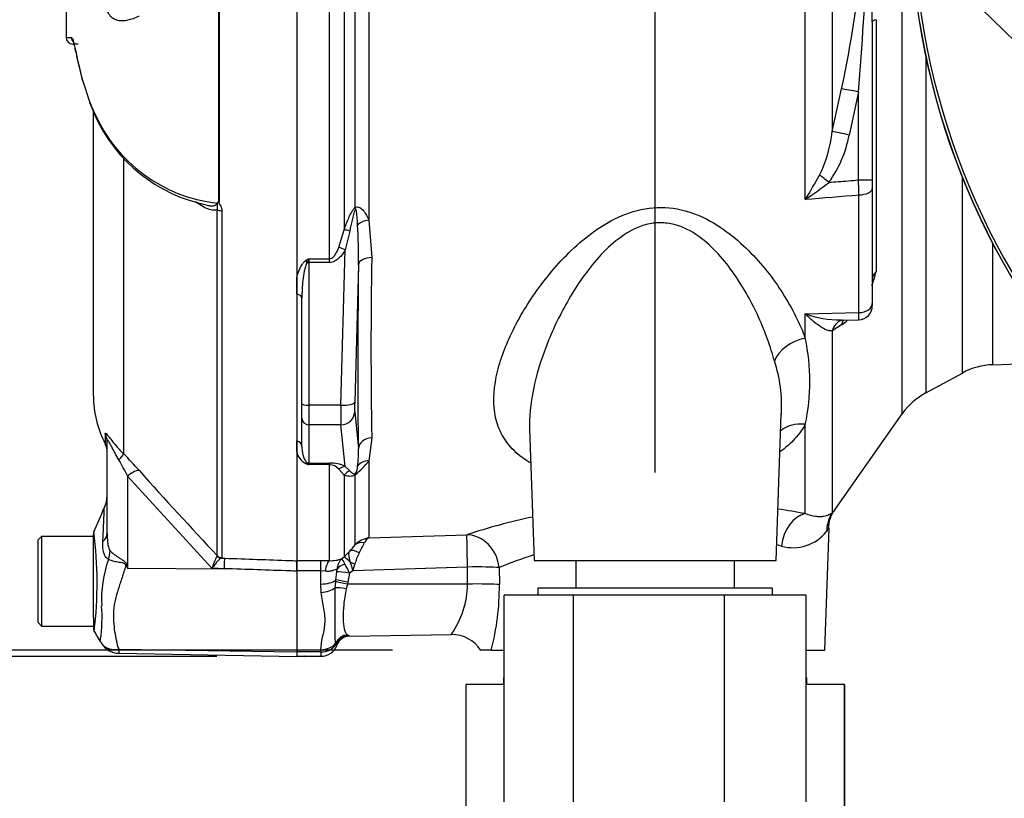
# Model space of a CAD drawing. Units: millimetres. Extents: x 0 to 594, y 0 to 420.
# Drawn here: x 281 to 299, y 203 to 217 of the extents above; entities that cross this region are included whole.
import ezdxf
from ezdxf import colors
from ezdxf.entities.mleader import LeaderData, LeaderLine
from ezdxf.enums import TextEntityAlignment as Align
from ezdxf.lldxf.tags import DXFTag
from ezdxf.math import Vec2, Vec3

# ---------------------------------------------------------------- set-up
doc = ezdxf.new("R2010")
doc.units = ezdxf.units.MM
for name, color, linetype in [('Default', 7, 'Continuous'), ('II0-20SHORT-STD', 7, 'Continuous'), ('II0-55-ADPIMP4-S', 7, 'Continuous'), ('II2-01-STD', 7, 'Continuous'), ('PART4', 7, 'Continuous'), ('PART5', 7, 'Continuous'), ('TSH-1', 7, 'Continuous')]:
    doc.layers.add(name, color=color, linetype=linetype)
doc.styles.add('SEACAD_Arial', font='arial.ttf')
tags = doc.linetypes.add('HIDDEN2', pattern=[4.7625, 3.175, -1.5875]).pattern_tags.tags
tags[6:7] = [DXFTag(74, 4), DXFTag(75, 0), DXFTag(340, '0'), DXFTag(46, 0.0), DXFTag(50, 0.0), DXFTag(44, 0.0), DXFTag(45, 0.0)]
tags[4:5] = [DXFTag(74, 4), DXFTag(75, 0), DXFTag(340, '0'), DXFTag(46, 0.0), DXFTag(50, 0.0), DXFTag(44, 0.0), DXFTag(45, 0.0)]
doc.dimstyles.new('ISO-InstDr', dxfattribs={"dimtxt": 3.2, "dimasz": 4.48, "dimexe": 1.6, "dimexo": 1.6, "dimgap": 0.8, "dimtad": 1, "dimdec": 0, "dimlfac": 8, "dimzin": 0, "dimdsep": 46, "dimtxsty": 'SEACAD_Arial', "dimblk1": '_SE_FILLED', "dimblk2": '_SE_FILLED', "dimsah": 1, "dimcen": 1.6, "dimadec": 0, "dimazin": 0, "dimtfac": 0.5, "dimtofl": 0, "dimtmove": 0, "dimatfit": 3, "dimfxl": 1, "dimtzin": 0, "dimarcsym": 0})

# ---------------------------------------------------------------- blocks, each defined once
blk = doc.blocks.new('SE5')
at = {"layer": 'II0-20SHORT-STD', "color": 7, "linetype": 'Continuous'}
for radius, start, end in [(13.249, 184.9824, 265.02), (13.198, 184.8664, 265.1363)]:
    blk.add_arc((310.77, 219.456), radius, start, end, dxfattribs=at)
at = {"layer": 'II0-55-ADPIMP4-S', "color": 7, "linetype": 'Continuous'}
for p, q in [((291.454, 207.581), (291.454, 207.081)), ((294.336, 207.081), (294.336, 207.581)), ((291.413, 206.956), (290.156, 206.956)), ((290.156, 203.206), (290.156, 206.956)), ((295.02, 207.081), (290.77, 207.081)), ((290.77, 207.081), (290.77, 206.956)), ((294.152, 206.956), (291.413, 206.956)), ((291.413, 203.206), (291.413, 206.956)), ((294.152, 203.206), (294.152, 206.956)), ((295.635, 206.956), (294.152, 206.956)), ((295.02, 206.956), (295.02, 207.081)), ((295.635, 203.206), (295.635, 206.956)), ((290.156, 205.331), (289.46, 205.331)), ((289.46, 205.331), (289.46, 201.581)), ((290.145, 205.456), (290.156, 205.456)), ((290.145, 205.456), (290.145, 205.331)), ((295.635, 205.456), (295.645, 205.456)), ((296.326, 205.331), (295.635, 205.331)), ((295.645, 205.331), (295.645, 205.456)), ((296.326, 205.331), (296.331, 205.331)), ((296.326, 201.581), (296.326, 205.331)), ((296.331, 205.331), (296.331, 201.581))]:
    blk.add_line(p, q, dxfattribs=at)
at = {"layer": 'II2-01-STD', "color": 7, "linetype": 'Continuous'}
for p, q in [((295.617, 214.135), (295.617, 218.708)), ((296.107, 218.647), (296.107, 215.367)), ((297.376, 210.244), (297.376, 218.425)), ((287.706, 218.184), (287.706, 213.758)), ((287.255, 218.181), (287.255, 213.584)), ((287.454, 213.987), (287.454, 218.175)), ((286.99, 213.058), (286.99, 217.852)), ((296.833, 217.35), (296.833, 214.496)), ((296.901, 217.395), (296.901, 212.824)), ((297.803, 216.721), (297.803, 210.625)), ((296.107, 215.367), (296.276, 216.138)), ((296.583, 216.085), (296.414, 215.301)), ((296.583, 214.487), (296.583, 216.085)), ((296.833, 214.496), (296.833, 214.333)), ((298.466, 210.985), (298.466, 214.535)), ((296.833, 214.333), (296.833, 212.245)), ((296.591, 212.081), (296.591, 214.217)), ((287.706, 213.758), (287.755, 213.078)), ((287.16, 213.268), (287.255, 213.584)), ((287.357, 213.56), (287.274, 213.217)), ((287.197, 210.399), (287.274, 213.217)), ((299.019, 211.136), (299.019, 213.331)), ((286.614, 213.058), (286.99, 213.058)), ((286.614, 213.058), (286.614, 212.989)), ((286.99, 212.989), (286.99, 213.058)), ((286.99, 212.989), (286.614, 212.989)), ((286.614, 212.989), (286.614, 210.399)), ((287.515, 212.949), (287.447, 210.455)), ((286.395, 212.416), (286.395, 212.703)), ((286.489, 210.432), (286.489, 212.345)), ((296.833, 212.245), (296.833, 212.209)), ((295.617, 212.061), (296.591, 212.081)), ((295.617, 211.615), (295.617, 212.061)), ((296.26, 211.945), (296.588, 211.952)), ((296.276, 211.856), (296.107, 211.748)), ((296.286, 211.864), (296.276, 211.856)), ((296.107, 211.748), (296.107, 208.448)), ((299.019, 211.136), (300.417, 211.184)), ((297.803, 210.625), (298.466, 210.985)), ((286.489, 210.167), (286.489, 210.432)), ((287.197, 210.399), (286.614, 210.399)), ((286.614, 210.399), (286.614, 210.046)), ((286.489, 209.654), (286.489, 210.167)), ((287.447, 210.278), (287.515, 209.61)), ((295.09, 207.581), (295.183, 210.244)), ((296.156, 208.501), (297.376, 210.244)), ((287.197, 210.046), (286.614, 210.046)), ((286.614, 210.046), (286.614, 209.352)), ((287.274, 209.291), (287.197, 210.046)), ((290.617, 209.97), (290.7, 207.581)), ((295.617, 208.433), (295.617, 210.054)), ((287.755, 209.809), (287.706, 209.39)), ((286.395, 209.555), (286.395, 209.752)), ((286.614, 209.352), (286.99, 209.352)), ((286.614, 209.352), (286.614, 209.322)), ((286.99, 209.322), (286.614, 209.322)), ((286.99, 209.352), (286.99, 209.322)), ((286.99, 207.581), (286.99, 209.322)), ((287.274, 209.291), (287.357, 209.211)), ((287.706, 209.39), (287.706, 207.993)), ((287.255, 209.134), (287.16, 209.24)), ((287.255, 209.134), (287.255, 207.652)), ((287.454, 207.865), (287.454, 209.14)), ((287.706, 207.993), (289.478, 208.051)), ((295.971, 205.956), (296.048, 208.164)), ((287.216, 207.617), (287.255, 207.652)), ((287.255, 207.652), (287.357, 207.754)), ((286.395, 207.584), (286.833, 207.584)), ((286.395, 207.395), (286.395, 207.579)), ((286.833, 207.584), (286.99, 207.581)), ((286.833, 207.395), (286.833, 207.584)), ((290.7, 207.581), (295.09, 207.581)), ((286.833, 207.395), (286.395, 207.395)), ((286.833, 207.156), (286.833, 207.395)), ((286.911, 207.389), (286.833, 207.395)), ((287.107, 207.23), (287.123, 207.378)), ((287.352, 207.353), (287.322, 207.189)), ((287.413, 207.396), (287.352, 207.353)), ((289.489, 207.465), (287.413, 207.396)), ((290.065, 207.454), (290.07, 207.145)), ((286.84, 207.002), (286.833, 207.156)), ((287.094, 207.09), (287.103, 207.196)), ((287.103, 207.196), (287.107, 207.23)), ((287.314, 207.154), (287.292, 207.07)), ((287.322, 207.189), (287.314, 207.154)), ((289.493, 207.156), (287.314, 207.154)), ((287.316, 206.234), (287.333, 206.223)), ((287.355, 206.21), (289.203, 206.242)), ((287.113, 206.065), (287.104, 206.089)), ((286.833, 205.924), (286.395, 205.924)), ((286.833, 205.924), (286.833, 205.965)), ((286.833, 205.924), (286.833, 205.846)), ((289.923, 205.956), (289.731, 205.956)), ((289.923, 205.956), (290.156, 205.956)), ((295.635, 205.956), (295.971, 205.956)), ((286.395, 205.846), (286.833, 205.846))]:
    blk.add_line(p, q, dxfattribs=at)
for centre, radius, start, end in [((160.196, 216.885), 136.638, 0.19514, 0.77965), ((275.739, 220.504), 20.996, 347.9968, 354.923), ((243.198, 220.52), 53.569, 355.2511, 357.9604), ((293.615, 215.66), 2.509, 334.4022, 353.2963), ((294.28, 215.707), 2.172, 324.4502, 349.2212), ((289.555, 218.023), 7.201, 327.3283, 331.4055), ((292.593, 218.813), 5.57, 302.8848, 308.3377), ((225.973, 1053.637), 842.385, 274.742353, 274.808863), ((278.049, 213.122), 9.467, 358.9571, 3.3409), ((288.755, 209.42), 4.221, 120.478, 121.3368), ((288.978, 212.075), 2.56, 157.4183, 159.0569), ((391.582, 211.443), 103.84, 179.09811, 180.90189), ((295.289, 213.179), 1.65, 338.3503, 347.58), ((296.583, 212.202), 0.25, 271.2453, 0.0011), ((296.217, 213.608), 1.659, 248.7931, 271.5473), ((295.289, 213.179), 1.65, 307.1544, 311.3223), ((292.102, 210.834), 3.6, 347.4786, 12.5214), ((292.624, 210.396), 2.564, 356.571, 18.3397), ((299.062, 209.886), 1.25, 92, 118.5), ((298.4, 209.527), 1.25, 118.5, 145), ((292.624, 210.396), 2.564, 355.9425, 356.571), ((286.712, 209.631), 0.326, 193.4135, 242.0778), ((285.761, 209.533), 1.755, 352.2083, 2.5083), ((288.103, 213.33), 4.276, 248.838, 249.6159), ((286.461, 209.224), 0.182, 32.707, 46.2178), ((286.994, 208.684), 0.668, 65.2718, 90.3769), ((286.981, 209.086), 0.236, 40.6851, 87.8326), ((286.463, 210.39), 1.595, 308.4132, 321.1985), ((287.231, 209.299), 0.269, 329.1715, 359.2169), ((293.295, 196.231), 12.421, 102.1991, 107.8951), ((293.295, 196.231), 12.421, 79.2259, 81.5195), ((296.634, 208.149), 0.6, 143.6493, 178.4146), ((295.398, 208.578), 0.763, 253.6578, 322.3911), ((285.62, 209.379), 2.378, 316.8999, 320.4474), ((287.751, 207.59), 0.405, 96.4346, 137.2783), ((283.888, 209.751), 4.166, 330.8215, 333.6568), ((287.781, 207.838), 0.172, 115.9845, 158.1215), ((293.225, 199.794), 8.287, 76.3281, 76.8939), ((288.374, 207.286), 0.952, 152.9307, 166.0882), ((293.225, 199.794), 8.287, 107.7965, 112.4161), ((287.022, 208.1), 0.52, 266.4069, 291.8862), ((287.402, 207.411), 0.277, 132.0021, 178.0531), ((287.763, 207.845), 0.592, 202.5566, 213.6107), ((286.092, 206.826), 1.366, 22.6653, 30.3584), ((286.586, 207.246), 0.84, 10.3184, 20.956), ((285.83, 207.949), 1.676, 340.7557, 345.0093), ((286.822, 207.407), 0.303, 354.4456, 2.5816), ((287.868, 207.18), 1.626, 324.7335, 359.1323), ((285.657, 207.09), 4.413, 345.1167, 0.7189), ((287.349, 205.968), 0.255, 93.5554, 157.4562), ((287.099, 205.829), 0.458, 56.0675, 59.1827), ((289.213, 205.625), 0.614, 32.3227, 90.8347), ((286.843, 206.252), 0.328, 268.136, 325.3642), ((286.833, 206.159), 0.313, 270, 339.3035), ((287.108, 206.069), 0.00637, 328.9051, 337.4978), ((287.005, 205.984), 0.136, 28.0806, 37.0753), ((287.359, 205.96), 0.25, 91.0182, 159.3319)]:
    blk.add_arc(centre, radius, start, end, dxfattribs=at)
for centre, major_axis, ratio, start_param, end_param in [((297.208, 217.35), (-0.375, 0), 0.208348, 5.67232, 6.283185), ((296.583, 216.072), (-0.368, 0.071), 0.034273, 4.718976, 5.705522), ((296.414, 215.288), (-0.365, 0.086), 0.03396, 4.720437, 5.721068), ((296.048, 214.431), (-0.294, 0.233), 0.027329, -1.549081, -0.932857), ((296.583, 214.496), (0.25, 0), 0.034899, 4.712389, 6.283185), ((296.583, 214.333), (0.25, 0), 0.465434, 4.747296, 6.283185), ((287.631, 213.904), (-0.151, 0.199), 0.502881, 0.807811, 0.960217), ((287.715, 213.635), (-0.247, -0.036), 0.492547, 4.675877, 5.687129), ((287.432, 213.496), (-0.236, 0.083), 0.151263, -1.196408, -0.670987), ((287.274, 213.153), (-0.217, 0.123), 0.227, 4.840402, 5.384438), ((286.56, 212.958), (-0.066, 0.106), 0.319671, 4.811495, 5.184571), ((287.764, 212.94), (-0.25, 0.003), 0.551174, 4.754229, 6.238818), ((286.614, 213.021), (-0.125, 0), 0.258819, 1.351911, 1.570796), ((288.12, 219.45), (-0.438, -11.794), 0.037007, -0.985615, -0.582433), ((297.208, 212.68), (-0.375, 0), 0.670489, 5.67232, 6.283185), ((286.364, 212.345), (0.125, 0), 0.587242, 0, 1.318116), ((296.583, 212.245), (0.25, 0), 0.655191, 4.747296, 6.283185), ((296.414, 211.598), (0.147, -0.345), 0.823802, 3.147036, 3.950286), ((296.414, 211.598), (0.147, -0.345), 0.823802, 3.126993, 3.147036), ((296.583, 211.704), (0.236, -0.291), 0.683549, 3.375583, 3.732907), ((296.593, 211.712), (0.242, -0.287), 0.668492, 3.39653, 3.72034), ((295.639, 211.181), (0.591, 0.205), 0.68018, 1.375238, 2.621925), ((286.614, 210.432), (-0.125, 0), 0.258819, 0, 1.570796), ((287.209, 210.529), (-0.009, -0.5), 0.018523, -1.308654, -0.261456), ((287.197, 210.464), (0.25, -0.007), 0.25873, 4.719408, 6.244864), ((287.458, 210.52), (-0.009, -0.25), 0.037007, -1.307624, -0.260426), ((286.614, 210.167), (-0.125, 0), 0.965926, 0, 1.570796), ((287.197, 210.287), (0.249, 0.025), 0.965594, 4.614938, 6.140394), ((295.639, 209.534), (0.554, -0.289), 0.793689, 1.999343, 2.854089), ((287.764, 209.6), (-0.25, -0.005), 0.834325, 4.731415, 6.216005), ((286.364, 209.654), (0.125, 0), 0.809412, 0, 1.318116), ((286.56, 209.237), (0.046, 0.116), 0.502727, 0.29659, 0.669666), ((286.614, 209.473), (-0.125, 0), 0.965926, 1.351911, 1.570796), ((287.274, 209.049), (0.107, 0.226), 0.847175, 0.508801, 1.052837), ((287.715, 209.173), (-0.242, 0.062), 0.861179, 4.963697, 5.974949), ((287.432, 208.981), (0.104, 0.227), 0.931999, 0.778794, 1.304215), ((287.631, 208.984), (-0.147, 0.202), 0.522098, 0.246434, 0.39884), ((295.639, 207.824), (0.124, 0.613), 0.7249, 0.319572, 1.681221), ((296.619, 208.09), (-0.465, 0.417), 0.967677, 0.124643, 0.711634), ((289.5, 207.432), (-0.021, 0.625), 0.015732, 0.132067, 1.517894), ((289.5, 207.432), (0.191, -0.595), 0.8986, 1.325105, 2.836814), ((287.631, 207.69), (-0.195, 0.157), 0.772305, 5.308024, 6.148485), ((287.476, 207.432), (-0.222, 0.22), 0.024934, -1.051288, -0.077289), ((287.533, 207.579), (-0.184, 0.17), 0.429268, 5.129491, 6.196656), ((286.99, 207.271), (0.013, 0.312), 0.286638, 0.141416, 1.195159), ((287.358, 207.385), (-0.249, -0.025), 0.587547, 5.014464, 5.867024), ((287.455, 207.455), (-0.226, 0.107), 0.208997, -1.446744, -1.091654), ((287.356, 207.34), (-0.247, 0.036), 0.049279, 4.737209, 5.942771), ((289.5, 207.432), (0.625, 0.009), 0.052571, 0.440269, 1.587525), ((286.833, 207.298), (0.312, 0), 0.454497, 4.712389, 5.781892), ((287.318, 207.141), (-0.244, 0.056), 0.047146, 4.741062, 5.808408), ((287.326, 207.175), (-0.244, 0.055), 0.047229, 4.740924, 5.840314), ((289.504, 207.123), (-0.625, -0.009), 0.052574, 3.578411, 4.729109), ((286.84, 207.157), (0.31, 0.037), 0.495503, 4.654048, 5.606747), ((287.296, 207.035), (-0.246, 0.044), 0.131778, 4.753406, 5.702559), ((287.321, 205.99), (0.167, 0.186), 0.948014, 0.775763, 1.861193), ((286.833, 206.212), (0.313, 0), 0.7904, 4.712389, 5.762209)]:
    blk.add_ellipse(centre, major_axis=major_axis, ratio=ratio, start_param=start_param, end_param=end_param, dxfattribs=at)
for points, knots in [([(296.048, 214.444), (296.103, 214.448), (296.158, 214.453), (296.213, 214.457), (296.337, 214.467), (296.46, 214.477), (296.583, 214.487)], [0, 0, 0, 0, 0.309709, 0.309709, 0.309709, 1, 1, 1, 1]), ([(296.591, 214.217), (296.59, 214.259), (296.589, 214.302), (296.586, 214.393), (296.584, 214.44), (296.583, 214.487)], [0, 0, 0, 0, 0.5, 0.5, 1, 1, 1, 1]), ([(287.255, 213.584), (287.281, 213.655), (287.307, 213.726), (287.353, 213.831), (287.369, 213.866), (287.397, 213.916), (287.407, 213.932), (287.429, 213.962), (287.44, 213.977), (287.454, 213.987)], [0, 0, 0, 0, 0.5, 0.5, 0.75, 0.75, 0.875, 0.875, 1, 1, 1, 1]), ([(287.462, 213.956), (287.457, 213.949), (287.453, 213.942), (287.446, 213.926), (287.443, 213.918), (287.434, 213.893), (287.429, 213.877), (287.415, 213.827), (287.406, 213.793), (287.384, 213.693), (287.37, 213.627), (287.357, 213.56)], [0, 0, 0, 0, 0.0625, 0.0625, 0.125, 0.125, 0.25, 0.25, 0.5, 0.5, 1, 1, 1, 1]), ([(287.454, 213.987), (287.467, 213.994), (287.482, 213.998), (287.511, 213.996), (287.526, 213.992), (287.552, 213.978), (287.564, 213.969), (287.587, 213.948), (287.598, 213.937), (287.628, 213.901), (287.645, 213.874), (287.678, 213.818), (287.692, 213.788), (287.706, 213.758)], [0, 0, 0, 0, 0.125, 0.125, 0.25, 0.25, 0.375, 0.375, 0.5, 0.5, 0.75, 0.75, 1, 1, 1, 1]), ([(287.5, 213.673), (287.497, 213.723), (287.494, 213.772), (287.487, 213.846), (287.485, 213.87), (287.48, 213.907), (287.478, 213.919), (287.475, 213.936), (287.473, 213.942), (287.47, 213.953), (287.466, 213.961), (287.462, 213.956)], [0, 0, 0, 0, 0.5, 0.5, 0.75, 0.75, 0.875, 0.875, 0.9375, 0.9375, 1, 1, 1, 1]), ([(290.636, 209.353), (290.611, 209.368), (290.587, 209.382), (290.451, 209.47), (290.354, 209.553), (290.194, 209.733), (290.131, 209.83), (290.036, 210.039), (290.004, 210.15), (289.951, 210.498), (289.973, 210.753), (290.101, 211.275), (290.206, 211.543), (290.484, 212.088), (290.658, 212.365), (290.964, 212.765), (291.074, 212.896), (291.313, 213.152), (291.443, 213.278), (291.866, 213.629), (292.191, 213.837), (292.759, 213.983), (292.957, 214), (293.346, 213.963), (293.534, 213.91), (293.879, 213.759), (294.038, 213.662), (294.332, 213.447), (294.464, 213.331), (294.833, 212.963), (295.04, 212.695), (295.382, 212.156), (295.52, 211.881), (295.617, 211.615)], [0.3372345, 0.3372345, 0.3372345, 0.3372345, 0.34375, 0.34375, 0.375, 0.375, 0.40625, 0.40625, 0.4375, 0.4375, 0.5, 0.5, 0.5625, 0.5625, 0.625, 0.625, 0.65625, 0.65625, 0.6875, 0.6875, 0.75, 0.75, 0.78125, 0.78125, 0.8125, 0.8125, 0.84375, 0.84375, 0.875, 0.875, 0.9375, 0.9375, 1, 1, 1, 1]), ([(295.057, 211.203), (294.988, 211.464), (294.891, 211.731), (294.651, 212.261), (294.506, 212.525), (294.243, 212.903), (294.147, 213.026), (293.935, 213.258), (293.816, 213.37), (293.553, 213.558), (293.402, 213.638), (293.158, 213.7), (293.072, 213.711), (292.901, 213.711), (292.817, 213.699), (292.567, 213.634), (292.418, 213.554), (292.149, 213.363), (292.027, 213.251), (291.807, 213.015), (291.706, 212.89), (291.522, 212.636), (291.438, 212.507), (291.205, 212.115), (291.073, 211.847), (290.854, 211.312), (290.768, 211.048), (290.648, 210.529), (290.614, 210.273), (290.616, 210.011), (290.616, 209.994), (290.617, 209.976)], [0, 0, 0, 0, 0.0625, 0.0625, 0.125, 0.125, 0.15625, 0.15625, 0.1875, 0.1875, 0.21875, 0.21875, 0.234375, 0.234375, 0.25, 0.25, 0.28125, 0.28125, 0.3125, 0.3125, 0.34375, 0.34375, 0.375, 0.375, 0.4375, 0.4375, 0.5, 0.5, 0.5625, 0.5625, 0.5670619, 0.5670619, 0.5670619, 0.5670619]), ([(286.99, 213.058), (287.003, 213.058), (287.015, 213.061), (287.037, 213.072), (287.047, 213.079), (287.074, 213.103), (287.088, 213.122), (287.113, 213.161), (287.124, 213.182), (287.143, 213.225), (287.152, 213.246), (287.16, 213.268)], [0, 0, 0, 0, 0.125, 0.125, 0.25, 0.25, 0.5, 0.5, 0.75, 0.75, 1, 1, 1, 1]), ([(287.274, 213.217), (287.258, 213.19), (287.241, 213.163), (287.204, 213.113), (287.184, 213.089), (287.138, 213.045), (287.112, 213.026), (287.069, 213.005), (287.053, 212.999), (287.022, 212.991), (287.006, 212.989), (286.99, 212.989)], [0, 0, 0, 0, 0.25, 0.25, 0.5, 0.5, 0.75, 0.75, 0.875, 0.875, 1, 1, 1, 1]), ([(286.395, 212.703), (286.408, 212.76), (286.425, 212.818), (286.461, 212.902), (286.475, 212.929), (286.501, 212.968), (286.511, 212.981), (286.533, 213.005), (286.545, 213.016), (286.56, 213.025)], [0, 0, 0, 0, 0.5, 0.5, 0.75, 0.75, 0.875, 0.875, 1, 1, 1, 1]), ([(286.587, 212.99), (286.578, 212.978), (286.572, 212.966), (286.561, 212.94), (286.557, 212.927), (286.544, 212.887), (286.538, 212.86), (286.521, 212.779), (286.513, 212.725), (286.495, 212.562), (286.489, 212.453), (286.489, 212.345)], [0, 0, 0, 0, 0.0625, 0.0625, 0.125, 0.125, 0.25, 0.25, 0.5, 0.5, 1, 1, 1, 1]), ([(296.107, 211.748), (296.09, 211.746), (296.071, 211.748), (296.034, 211.755), (296.015, 211.762), (295.975, 211.778), (295.955, 211.788), (295.914, 211.811), (295.894, 211.824), (295.832, 211.867), (295.789, 211.9), (295.725, 211.956), (295.704, 211.976), (295.671, 212.007), (295.66, 212.018), (295.639, 212.039), (295.628, 212.05), (295.617, 212.061)], [0, 0, 0, 0, 0.125, 0.125, 0.25, 0.25, 0.375, 0.375, 0.5, 0.5, 0.75, 0.75, 0.875, 0.875, 0.9375, 0.9375, 1, 1, 1, 1]), ([(296.588, 211.952), (296.588, 211.952), (296.588, 211.953), (296.589, 211.958), (296.589, 211.963), (296.59, 211.977), (296.59, 211.986), (296.591, 212.007), (296.591, 212.02), (296.591, 212.048), (296.591, 212.064), (296.591, 212.081)], [0.4098438, 0.4098438, 0.4098438, 0.4098438, 0.5, 0.5, 0.625, 0.625, 0.75, 0.75, 0.875, 0.875, 1, 1, 1, 1]), ([(295.617, 210.054), (295.559, 209.948), (295.486, 209.851), (295.329, 209.688), (295.25, 209.621), (295.161, 209.558)], [0, 0, 0, 0, 0.03125, 0.03125, 0.05564406, 0.05564406, 0.05564406, 0.05564406]), ([(286.489, 209.654), (286.489, 209.602), (286.495, 209.55), (286.513, 209.475), (286.521, 209.45), (286.538, 209.413), (286.544, 209.401), (286.557, 209.383), (286.561, 209.377), (286.572, 209.366), (286.578, 209.36), (286.587, 209.355)], [0, 0, 0, 0, 0.5, 0.5, 0.75, 0.75, 0.875, 0.875, 0.9375, 0.9375, 1, 1, 1, 1]), ([(287.454, 209.14), (287.44, 209.13), (287.428, 209.124), (287.407, 209.116), (287.397, 209.113), (287.369, 209.109), (287.353, 209.109), (287.307, 209.114), (287.281, 209.123), (287.255, 209.134)], [0, 0, 0, 0, 0.125, 0.125, 0.25, 0.25, 0.5, 0.5, 1, 1, 1, 1]), ([(287.357, 209.211), (287.37, 209.196), (287.384, 209.183), (287.407, 209.167), (287.415, 209.162), (287.429, 209.157), (287.434, 209.156), (287.443, 209.155), (287.446, 209.155), (287.453, 209.157), (287.457, 209.158), (287.462, 209.161)], [0, 0, 0, 0, 0.5, 0.5, 0.75, 0.75, 0.875, 0.875, 0.9375, 0.9375, 1, 1, 1, 1]), ([(296.107, 208.448), (296.093, 208.436), (296.073, 208.422), (296.019, 208.397), (295.987, 208.387), (295.927, 208.378), (295.905, 208.376), (295.857, 208.376), (295.832, 208.378), (295.749, 208.389), (295.687, 208.404), (295.617, 208.433)], [0, 0, 0, 0, 0.25, 0.25, 0.5, 0.5, 0.625, 0.625, 0.75, 0.75, 1, 1, 1, 1]), ([(296.107, 208.448), (296.125, 208.468), (296.138, 208.483), (296.152, 208.498), (296.155, 208.502), (296.159, 208.507), (296.16, 208.508), (296.161, 208.508)], [0, 0, 0, 0, 0.25, 0.25, 0.375, 0.375, 0.4705724, 0.4705724, 0.4705724, 0.4705724]), ([(296.048, 208.172), (296.048, 208.172), (296.047, 208.171), (296.044, 208.166), (296.041, 208.162), (296.029, 208.147), (296.018, 208.132), (296.003, 208.112)], [0.5027273, 0.5027273, 0.5027273, 0.5027273, 0.625, 0.625, 0.75, 0.75, 1, 1, 1, 1]), ([(287.371, 207.546), (287.364, 207.57), (287.358, 207.593), (287.348, 207.635), (287.345, 207.655), (287.342, 207.691), (287.342, 207.706), (287.346, 207.734), (287.35, 207.745), (287.357, 207.754)], [0, 0, 0, 0, 0.25, 0.25, 0.5, 0.5, 0.75, 0.75, 1, 1, 1, 1]), ([(287.125, 207.421), (287.116, 207.42), (287.105, 207.417), (287.077, 207.408), (287.06, 207.402), (287.023, 207.392), (287.002, 207.388), (286.958, 207.385), (286.935, 207.385), (286.911, 207.389)], [0, 0, 0, 0, 0.25, 0.25, 0.5, 0.5, 0.75, 0.75, 1, 1, 1, 1]), ([(286.833, 205.965), (286.833, 206.036), (286.848, 206.111), (286.882, 206.269), (286.902, 206.351), (286.911, 206.481), (286.911, 206.526), (286.904, 206.616), (286.897, 206.663), (286.872, 206.804), (286.851, 206.901), (286.84, 207.002)], [0, 0, 0, 0, 0.25, 0.25, 0.5, 0.5, 0.625, 0.625, 0.75, 0.75, 1, 1, 1, 1]), ([(287.104, 206.089), (287.097, 206.114), (287.094, 206.14), (287.09, 206.197), (287.09, 206.228), (287.091, 206.294), (287.092, 206.329), (287.093, 206.406), (287.094, 206.446), (287.095, 206.575), (287.093, 206.668), (287.091, 206.82), (287.09, 206.872), (287.09, 206.979), (287.091, 207.034), (287.094, 207.09)], [0, 0, 0, 0, 0.125, 0.125, 0.25, 0.25, 0.375, 0.375, 0.5, 0.5, 0.75, 0.75, 0.875, 0.875, 1, 1, 1, 1]), ([(287.292, 207.07), (287.281, 207.02), (287.273, 206.971), (287.258, 206.875), (287.253, 206.827), (287.24, 206.69), (287.236, 206.606), (287.24, 206.455), (287.246, 206.392), (287.265, 206.316), (287.272, 206.295), (287.29, 206.259), (287.301, 206.245), (287.316, 206.234)], [0, 0, 0, 0, 0.125, 0.125, 0.25, 0.25, 0.5, 0.5, 0.75, 0.75, 0.875, 0.875, 1, 1, 1, 1])]:
    blk.add_open_spline(points, degree=3, knots=knots, dxfattribs=at)
for points, degree in [([(296.265, 211.941), (296.273, 211.943), (296.277, 211.945), (296.277, 211.945)], 3), ([(289.493, 207.156), (289.491, 207.31), (289.489, 207.465)], 2)]:
    blk.add_open_spline(points, degree=degree, dxfattribs=at)
at = {"layer": 'PART4', "color": 7, "linetype": 'Continuous'}
for radius, start, end in [(13.252, 184.9893, 265.0132), (13.198, 184.8664, 265.1363)]:
    blk.add_arc((310.77, 219.456), radius, start, end, dxfattribs=at)
at = {"layer": 'PART5', "color": 7, "linetype": 'Continuous'}
for p, q in [((284.985, 214.087), (284.985, 217.82)), ((284.99, 217.82), (284.99, 214.082)), ((286.395, 217.815), (286.395, 207.579)), ((282.434, 216.949), (282.336, 216.951)), ((282.5, 216.327), (282.514, 216.272)), ((282.511, 216.298), (282.639, 215.91)), ((282.646, 215.878), (282.735, 215.668)), ((282.708, 210.572), (282.708, 215.725)), ((283.257, 214.871), (283.257, 209.517)), ((284.952, 207.673), (284.952, 213.947)), ((285.036, 213.93), (285.036, 207.637)), ((282.922, 209.882), (282.922, 209.702)), ((282.958, 208.078), (282.958, 209.74)), ((284.859, 207.442), (283.326, 209.116)), ((283.326, 209.116), (283.326, 207.446)), ((281.77, 208.019), (281.708, 207.956)), ((281.77, 208.019), (281.77, 206.394)), ((282.708, 208.019), (281.77, 208.019)), ((282.708, 206.778), (282.708, 208.054)), ((281.708, 206.456), (281.708, 207.956)), ((284.951, 207.662), (284.952, 207.673)), ((283.316, 207.498), (283.326, 207.446)), ((285.036, 207.637), (285.029, 207.627)), ((285.029, 207.627), (285.09, 207.625)), ((286.395, 207.579), (286.395, 207.391)), ((283.326, 207.446), (285.085, 207.434)), ((285.085, 207.434), (284.859, 207.442)), ((286.395, 207.391), (286.395, 205.929)), ((282.708, 206.55), (282.708, 206.778)), ((281.708, 206.456), (281.77, 206.394)), ((282.708, 206.55), (282.708, 206.365)), ((281.77, 206.394), (282.708, 206.394)), ((283.167, 205.9), (286.395, 205.844)), ((283.169, 205.974), (286.395, 205.929)), ((286.395, 205.929), (286.395, 205.844))]:
    blk.add_line(p, q, dxfattribs=at)
at = {"layer": 'PART5', "color": 7, "linetype": 'HIDDEN2'}
blk.add_circle((286.548, 205.844), 0.00771, dxfattribs=at)
at = {"layer": 'PART5', "color": 7, "linetype": 'Continuous'}
for centre, radius, start, end in [((282.347, 219.506), 2.434, 266.8461, 269.1582), ((282.338, 217.076), 0.125, 180.2743, 268.8955), ((285.643, 217.104), 3.233, 201.6816, 205.6456), ((285.252, 216.805), 2.753, 203.5426, 263.6133), ((285.343, 216.835), 2.861, 204.0681, 258.6083), ((284.869, 214.156), 0.116, 311.3583, 318.5834), ((285.205, 214.313), 0.316, 225.7047, 226.9174), ((284.583, 210.572), 1.875, 180, 207.6604), ((282.645, 209.557), 0.313, 0, 27.6604), ((277.845, 204.152), 7.621, 41.6215, 44.7505), ((279.557, 207.302), 4.183, 25.7113, 30.248), ((351.084, 269.632), 90.622, 221.81357, 223.13453), ((282.333, 208.787), 0.625, 336.1248, 359.9987), ((179.142, 253.375), 113.037, 336.38954, 336.62958), ((282.833, 208.055), 0.125, 153.1087, 180.0009), ((275.123, 207.174), 7.652, 353.4589, 6.9846), ((285.843, 207.158), 1.024, 150.5089, 163.8952), ((284.966, 206.88), 2.111, 159.9531, 183.2474), ((299.744, 217.7), 19.357, 211.8323, 211.9883), ((279.913, 206.557), 2.952, 352.122, 3.9537), ((282.833, 206.365), 0.125, 179.9959, 209.9273), ((73.572, 83.628), 242.475, 30.33376, 30.39672), ((283.173, 206.271), 0.371, 209.6391, 269.1971), ((283.546, 205.928), 0.379, 173.0793, 184.23)]:
    blk.add_arc(centre, radius, start, end, dxfattribs=at)
for centre, major_axis, ratio, start_param, end_param in [((282.436, 217.074), (0.002, 0.125), 0.99892, 1.605778, 2.254403), ((282.634, 216.306), (0.121, 0.032), 0.719237, 2.883019, 3.176969), ((282.759, 215.923), (0.116, 0.046), 0.704524, 2.771584, 3.142004), ((282.759, 215.923), (0.116, 0.046), 0.704524, 2.771584, 3.14615), ((282.846, 215.721), (0.113, 0.054), 0.693119, 2.708443, 3.120223), ((282.846, 215.721), (0.113, 0.054), 0.693119, 3.120223, 3.14766), ((285.041, 213.988), (-0.125, 0), 0.462752, 0.785398, 1.535042), ((282.645, 209.74), (-0.313, 0), 0.98153, 3.141593, 3.624359), ((283.036, 209.302), (0.221, 0.221), 0.075679, -0.992408, -0.162853), ((283.321, 208.998), (0.233, 0.208), 0.28094, 0.161124, 1.302937), ((282.333, 208.078), (-0.625, 0), 0.499545, 2.635149, 3.141593), ((282.474, 207.639), (0.388, 0.49), 0.759677, 5.190842, 5.467118), ((285.034, 207.751), (0.063, -0.108), 0.968548, 4.993824, 5.700688), ((285.041, 207.76), (-0.125, 0), 0.989788, 0.785398, 1.535042), ((283.287, 207.262), (0.553, 0.291), 0.320893, 1.352757, 1.383837), ((285.079, 207.316), (0.011, 0.312), 0.004338, -1.18238, -0.137312)]:
    blk.add_ellipse(centre, major_axis=major_axis, ratio=ratio, start_param=start_param, end_param=end_param, dxfattribs=at)
for points, knots in [([(282.211, 217.682), (282.211, 217.649), (282.212, 217.478), (282.212, 217.263), (282.213, 217.104), (282.213, 217.076)], [0.2521468, 0.2521468, 0.2521468, 0.2521468, 0.3763024, 0.9062004, 1, 1, 1, 1]), ([(283.537, 217.457), (283.501, 217.44), (283.465, 217.426), (283.395, 217.401), (283.362, 217.391), (283.299, 217.378), (283.269, 217.374), (283.212, 217.372), (283.184, 217.373), (283.129, 217.384), (283.102, 217.394), (283.064, 217.416), (283.051, 217.425), (283.026, 217.447), (283.015, 217.46), (282.992, 217.49), (282.982, 217.509), (282.967, 217.54), (282.963, 217.551), (282.955, 217.574), (282.951, 217.587), (282.942, 217.625), (282.937, 217.653), (282.931, 217.709), (282.93, 217.737), (282.93, 217.765)], [0, 0, 0, 0, 0.125, 0.125, 0.25, 0.25, 0.375, 0.375, 0.5, 0.5, 0.625, 0.625, 0.6875, 0.6875, 0.75, 0.75, 0.8125, 0.8125, 0.84375, 0.84375, 0.875, 0.875, 0.9375, 0.9375, 1, 1, 1, 1]), ([(282.311, 217.072), (282.32, 217.072), (282.329, 217.054), (282.345, 217.004), (282.351, 216.983), (282.363, 216.932), (282.369, 216.902), (282.391, 216.802), (282.408, 216.721), (282.441, 216.578), (282.453, 216.526), (282.48, 216.417), (282.495, 216.359), (282.511, 216.298)], [0, 0, 0, 0, 0.25, 0.25, 0.375, 0.375, 0.5, 0.5, 0.75, 0.75, 0.875, 0.875, 1, 1, 1, 1]), ([(282.339, 217.003), (282.339, 217.003), (282.342, 216.996), (282.352, 216.965), (282.369, 216.895), (282.393, 216.781), (282.427, 216.626), (282.463, 216.469), (282.49, 216.365), (282.5, 216.327)], [0.1640324, 0.1640324, 0.1640324, 0.1640324, 0.223089, 0.3255184, 0.4582224, 0.6102435, 0.762374, 0.9255504, 1, 1, 1, 1]), ([(284.952, 213.947), (284.939, 213.942), (284.924, 213.939), (284.893, 213.937), (284.877, 213.938), (284.828, 213.946), (284.794, 213.957), (284.727, 213.986), (284.694, 214.004), (284.628, 214.044), (284.595, 214.066), (284.562, 214.09)], [0, 0, 0, 0, 0.125, 0.125, 0.25, 0.25, 0.5, 0.5, 0.75, 0.75, 1, 1, 1, 1]), ([(284.952, 213.947), (284.956, 213.957), (284.958, 213.968), (284.959, 213.989), (284.959, 214), (284.956, 214.021), (284.955, 214.032), (284.956, 214.048), (284.956, 214.054), (284.957, 214.066), (284.957, 214.073), (284.956, 214.079)], [0, 0, 0, 0, 0.25, 0.25, 0.5, 0.5, 0.75, 0.75, 0.875, 0.875, 1, 1, 1, 1]), ([(284.956, 214.079), (284.96, 214.083), (284.964, 214.085), (284.972, 214.088), (284.974, 214.088), (284.98, 214.089), (284.983, 214.088), (284.985, 214.087)], [0, 0, 0, 0, 0.5, 0.5, 0.75, 0.75, 1, 1, 1, 1]), ([(284.99, 214.082), (284.985, 214.076), (284.977, 214.07), (284.983, 214.058), (284.989, 214.053), (285.004, 214.036), (285.012, 214.024), (285.03, 213.986), (285.036, 213.958), (285.036, 213.93)], [0, 0, 0, 0, 0.125, 0.125, 0.25, 0.25, 0.5, 0.5, 1, 1, 1, 1]), ([(284.778, 214.026), (284.781, 214.025), (284.785, 214.024), (284.81, 214.02), (284.831, 214.017), (284.862, 214.017), (284.873, 214.017), (284.893, 214.02), (284.903, 214.022), (284.921, 214.029), (284.929, 214.033), (284.943, 214.048), (284.947, 214.057), (284.946, 214.069)], [0.6029022, 0.6029022, 0.6029022, 0.6029022, 0.625, 0.625, 0.75, 0.75, 0.8125, 0.8125, 0.875, 0.875, 0.9375, 0.9375, 1, 1, 1, 1]), ([(282.922, 209.882), (282.922, 209.888), (282.923, 209.892), (282.929, 209.892), (282.931, 209.891), (282.936, 209.888), (282.94, 209.885), (282.952, 209.873), (282.962, 209.86), (282.987, 209.829), (283.001, 209.811), (283.049, 209.75), (283.087, 209.703), (283.167, 209.61), (283.211, 209.563), (283.257, 209.517)], [0, 0, 0, 0, 0.125, 0.125, 0.1875, 0.1875, 0.25, 0.25, 0.375, 0.375, 0.5, 0.5, 0.75, 0.75, 1, 1, 1, 1]), ([(283.171, 209.409), (283.123, 209.49), (283.077, 209.575), (283.024, 209.676), (283.014, 209.696), (282.994, 209.732), (282.985, 209.749), (282.969, 209.768), (282.964, 209.769), (282.959, 209.76), (282.958, 209.751), (282.958, 209.74)], [0, 0, 0, 0, 0.5, 0.5, 0.625, 0.625, 0.75, 0.75, 0.875, 0.875, 1, 1, 1, 1]), ([(282.879, 207.926), (282.882, 207.972), (282.884, 208.016), (282.889, 208.1), (282.891, 208.14), (282.894, 208.215), (282.895, 208.25), (282.898, 208.316), (282.899, 208.346), (282.901, 208.399), (282.902, 208.423), (282.904, 208.464), (282.904, 208.482), (282.906, 208.524), (282.906, 208.538), (282.906, 208.538), (282.906, 208.538), (282.906, 208.538)], [0, 0, 0, 0, 0.0625, 0.0625, 0.125, 0.125, 0.1875, 0.1875, 0.25, 0.25, 0.3125, 0.3125, 0.375, 0.375, 0.5, 0.5, 0.5084984, 0.5084984, 0.5084984, 0.5084984]), ([(282.958, 208.078), (282.958, 208.021), (282.96, 207.965), (282.97, 207.882), (282.974, 207.855), (282.984, 207.816), (282.988, 207.803), (282.998, 207.779), (283.003, 207.768), (283.011, 207.76)], [0, 0, 0, 0, 0.5, 0.5, 0.75, 0.75, 0.875, 0.875, 1, 1, 1, 1]), ([(282.983, 207.603), (282.972, 207.608), (282.962, 207.615), (282.944, 207.632), (282.936, 207.642), (282.921, 207.664), (282.914, 207.676), (282.903, 207.703), (282.898, 207.717), (282.886, 207.761), (282.882, 207.793), (282.877, 207.858), (282.877, 207.892), (282.879, 207.926)], [0, 0, 0, 0, 0.125, 0.125, 0.25, 0.25, 0.375, 0.375, 0.5, 0.5, 0.75, 0.75, 1, 1, 1, 1]), ([(283.011, 207.76), (283.029, 207.741), (283.052, 207.721), (283.09, 207.691), (283.103, 207.682), (283.132, 207.662), (283.146, 207.652), (283.176, 207.633), (283.191, 207.623), (283.222, 207.603), (283.238, 207.593), (283.268, 207.571), (283.282, 207.56), (283.299, 207.539), (283.304, 207.531), (283.311, 207.515), (283.314, 207.507), (283.316, 207.498)], [0, 0, 0, 0, 0.25, 0.25, 0.375, 0.375, 0.5, 0.5, 0.625, 0.625, 0.75, 0.75, 0.875, 0.875, 0.9375, 0.9375, 1, 1, 1, 1]), ([(283.298, 207.49), (283.298, 207.498), (283.295, 207.506), (283.285, 207.519), (283.277, 207.524), (283.262, 207.53), (283.254, 207.533), (283.238, 207.537), (283.23, 207.539), (283.189, 207.547), (283.158, 207.551), (283.099, 207.563), (283.072, 207.57), (283.023, 207.585), (283.001, 207.594), (282.983, 207.603)], [0, 0, 0, 0, 0.0625, 0.0625, 0.125, 0.125, 0.1875, 0.1875, 0.25, 0.25, 0.5, 0.5, 0.75, 0.75, 1, 1, 1, 1]), ([(283.298, 207.49), (283.274, 207.417), (283.251, 207.345), (283.204, 207.203), (283.181, 207.133), (283.138, 206.995), (283.118, 206.927), (283.094, 206.827), (283.087, 206.794), (283.08, 206.745), (283.078, 206.728), (283.075, 206.696), (283.075, 206.679), (283.073, 206.63), (283.072, 206.598), (283.073, 206.534), (283.074, 206.503), (283.079, 206.41), (283.085, 206.35), (283.102, 206.235), (283.113, 206.18), (283.13, 206.1), (283.135, 206.074), (283.144, 206.036), (283.148, 206.023), (283.158, 205.998), (283.163, 205.986), (283.169, 205.974)], [0, 0, 0, 0, 0.125, 0.125, 0.25, 0.25, 0.375, 0.375, 0.4375, 0.4375, 0.46875, 0.46875, 0.5, 0.5, 0.5625, 0.5625, 0.625, 0.625, 0.75, 0.75, 0.875, 0.875, 0.9375, 0.9375, 0.96875, 0.96875, 1, 1, 1, 1]), ([(285.029, 207.627), (285.02, 207.624), (285.009, 207.616), (284.984, 207.595), (284.97, 207.581), (284.94, 207.548), (284.924, 207.529), (284.9, 207.498), (284.892, 207.488), (284.875, 207.465), (284.867, 207.454), (284.859, 207.442)], [0, 0, 0, 0, 0.25, 0.25, 0.5, 0.5, 0.75, 0.75, 0.875, 0.875, 1, 1, 1, 1]), ([(285.09, 207.625), (285.484, 207.611), (285.877, 207.597), (286.27, 207.583), (286.312, 207.582), (286.354, 207.58), (286.395, 207.579)], [0, 0, 0, 0, 0.904208, 0.904208, 0.904208, 1, 1, 1, 1]), ([(286.395, 207.391), (286.354, 207.392), (286.312, 207.393), (286.27, 207.395), (285.875, 207.408), (285.48, 207.421), (285.085, 207.434)], [0, 0, 0, 0, 0.095375, 0.095375, 0.095375, 1, 1, 1, 1]), ([(282.85, 206.088), (282.844, 206.099), (282.84, 206.111), (282.836, 206.128), (282.835, 206.133), (282.835, 206.141), (282.835, 206.143), (282.836, 206.148), (282.836, 206.15), (282.837, 206.152)], [0, 0, 0, 0, 0.5, 0.5, 0.75, 0.75, 0.875, 0.875, 1, 1, 1, 1]), ([(282.85, 206.088), (282.852, 206.085), (282.855, 206.08), (282.86, 206.073), (282.866, 206.065), (282.872, 206.058), (282.879, 206.051), (282.886, 206.043), (282.894, 206.036), (282.903, 206.029), (282.912, 206.022), (282.921, 206.015), (282.932, 206.008), (282.943, 206.002), (282.955, 205.996), (282.967, 205.991), (282.981, 205.986), (282.994, 205.981), (283.009, 205.977), (283.024, 205.974), (283.04, 205.971), (283.057, 205.969), (283.074, 205.968), (283.092, 205.967), (283.111, 205.967), (283.13, 205.969), (283.149, 205.971), (283.163, 205.973), (283.169, 205.974)], [0, 0, 0, 0, 0.027104, 0.055109, 0.084017, 0.113828, 0.144542, 0.176161, 0.208686, 0.242117, 0.276455, 0.311701, 0.347857, 0.384922, 0.422899, 0.461787, 0.501589, 0.542305, 0.583936, 0.626484, 0.669949, 0.714333, 0.759637, 0.805862, 0.853009, 0.901081, 0.950077, 1, 1, 1, 1])]:
    blk.add_open_spline(points, degree=3, knots=knots, dxfattribs=at)
blk = doc.blocks.new('DMBLK5')
at = {"layer": 'Default', "linetype": 'Continuous'}
for points in [[(255.721, 228.588), (257.214, 228.588), (256.468, 233.068)], [(255.721, 210.324), (256.468, 205.844), (257.214, 210.324)]]:
    blk.add_hatch(color=7, dxfattribs=at).paths.add_polyline_path(points)
at = {"layer": 'Default', "color": 7, "linetype": 'Continuous'}
for p, q in [((284.968, 233.068), (254.868, 233.068)), ((256.468, 233.068), (256.468, 205.844)), ((284.948, 205.844), (254.868, 205.844))]:
    blk.add_line(p, q, dxfattribs=at)
at = {"layer": 'Default', "color": 7, "linetype": 'Continuous', "style": 'SEACAD_Arial'}
for s, p in [(')', (252.468, 228.715)), ('8.57"', (252.468, 216.75)), ('218', (248.628, 216.75)), ('(', (252.468, 213.689)), ('ø', (252.468, 208.736))]:
    blk.add_text(s, height=3.2, rotation=90, dxfattribs=at).set_placement(p, align=Align.TOP_LEFT)
blk = doc.blocks.new('_SE_FILLED')
at = {"color": 0}
blk.add_line((0, 0), (-1, 0), dxfattribs=at)
blk.add_solid([(0, 0), (-1, -0.1665), (-1, 0.1665), (0, 0)], dxfattribs=at)
blk = doc.blocks.new('DMBLK16')
at = {"layer": 'Default', "linetype": 'Continuous'}
for points in [[(265.321, 214.976), (266.814, 214.976), (266.068, 219.456)], [(265.321, 210.436), (266.068, 205.956), (266.814, 210.436)]]:
    blk.add_hatch(color=7, dxfattribs=at).paths.add_polyline_path(points)
at = {"layer": 'Default', "color": 7, "linetype": 'Continuous'}
for p, q in [((280.17, 219.456), (264.468, 219.456)), ((266.068, 205.956), (266.068, 219.456)), ((288.131, 205.956), (264.468, 205.956))]:
    blk.add_line(p, q, dxfattribs=at)
at = {"layer": 'Default', "color": 7, "linetype": 'Continuous', "style": 'SEACAD_Arial'}
for s, p in [(')', (262.068, 219.489)), ('4.25"', (262.068, 207.523)), ('108', (258.228, 207.523)), ('(', (262.068, 204.463))]:
    blk.add_text(s, height=3.2, rotation=90, dxfattribs=at).set_placement(p, align=Align.TOP_LEFT)
blk = doc.blocks.new('DMBLK31')
at = {"layer": 'Default', "linetype": 'Continuous'}
for points in [[(297.375, 264.858), (292.895, 264.111), (297.375, 263.365)], [(313.79, 264.858), (313.79, 263.365), (318.27, 264.111)]]:
    blk.add_hatch(color=7, dxfattribs=at).paths.add_polyline_path(points)
at = {"layer": 'Default', "color": 7, "linetype": 'Continuous'}
for p, q in [((292.895, 209.181), (292.895, 265.711)), ((318.27, 245.25), (318.27, 265.711)), ((318.27, 264.111), (292.895, 264.111))]:
    blk.add_line(p, q, dxfattribs=at)
at = {"layer": 'Default', "color": 7, "linetype": 'Continuous', "style": 'SEACAD_Arial'}
for s, p in [('203', (300.4, 271.951)), ('(', (297.339, 268.111)), (')', (312.365, 268.111)), ('7.99"', (300.4, 268.111))]:
    blk.add_text(s, height=3.2, dxfattribs=at).set_placement(p, align=Align.TOP_LEFT)

msp = doc.modelspace()

# ---------------------------------------------------------------- block references
at = {"layer": 'TSH-1'}
msp.add_blockref('SE5', (0, 0), dxfattribs=at)

# ---------------------------------------------------------------- dimensions: what is measured, and where the dimension line sits
at = {"layer": 'Default', "color": 7, "linetype": 'Continuous'}
dim = msp.add_linear_dim(base=(292.895, 264.111), p1=(318.27, 243.65), p2=(292.895, 207.581), text='\\A1;<>', dimstyle='ISO-InstDr', override={"dimpost": '\\X'}, dxfattribs=at)
dim.commit()
dim.dimension.update_dxf_attribs({"geometry": 'DMBLK31', "text_midpoint": (305.583, 264.111), "dimtype": 160})
for base, p1, p2, angle, text, picture, middle, dimtype in [((256.468, 233.068), (286.568, 233.068), (286.548, 205.844), 269.9598, '\\A1;ø <>', 'DMBLK5', (256.468, 219.456), 161), ((266.068, 219.456), (289.731, 205.956), (281.77, 219.456), 90, '\\A1;<>', 'DMBLK16', (266.068, 212.706), 160)]:
    dim = msp.add_linear_dim(base=base, p1=p1, p2=p2, angle=angle, text=text, dimstyle='ISO-InstDr', override={"dimpost": '\\X'}, dxfattribs=at)
    dim.commit()
    dim.dimension.update_dxf_attribs({"geometry": picture, "text_midpoint": middle, "dimtype": dimtype})

# ---------------------------------------------------------------- leaders
ml = msp.add_multileader_mtext('Standard', dxfattribs=at)
ml.set_content('{\\pxsm0.9;\\fArial|b0||i0||c0|p34;\\W1.;LOCAL/REMOTE/STOP\\PSWITCH\\P}', color=256)
ml.set_leader_properties()
ml.build(insert=Vec2(0, 0))
ml.multileader.update_dxf_attribs({"dogleg_length": 9.6, "arrow_head_size": 4.48})
ctx = ml.context
ctx.base_point, ctx.char_height, ctx.arrow_head_size, ctx.landing_gap_size = Vec3(205.276, 261.683), 3.2, 4.48, 1.12
notes = []
notes.append((ctx, [(0, (1, 1, 0), (265.878, 261.283), (-1, 0), 9.6, [(0, [(315.376, 215.626)], 0, [])])]))
ctx.mtext.insert = Vec3(207.276, 262.911)
ml = msp.add_multileader_mtext('Standard', dxfattribs=at)
ml.set_content('{\\pxsm0.9;\\fArial|b0||i0||c0|p34;\\W1.;OPEN/CLOSE SWITCH\\P}', color=256)
ml.set_leader_properties()
ml.build(insert=Vec2(0, 0))
ml.multileader.update_dxf_attribs({"dogleg_length": 9.6, "arrow_head_size": 4.48})
ctx = ml.context
ctx.base_point, ctx.char_height, ctx.arrow_head_size, ctx.landing_gap_size = Vec3(205.23, 250.677), 3.2, 4.48, 1.12
notes.append((ctx, [(0, (1, 1, 0), (265.281, 250.277), (-1, 0), 9.6, [(0, [(304.137, 212.405)], 0, [])])]))
ctx.mtext.insert = Vec3(207.23, 251.904)
for ctx, leaders in notes:
    for number, flags, end, landing, length, lines in leaders:
        leader = LeaderData()
        leader.index, (leader.has_last_leader_line, leader.has_dogleg_vector, leader.attachment_direction) = number, flags
        leader.last_leader_point, leader.dogleg_vector, leader.dogleg_length = Vec3(end), Vec3(landing), length
        for number, points, colour, breaks in lines:
            line = LeaderLine()
            line.index, line.vertices, line.color, line.breaks = number, Vec3.list(points), colors.encode_raw_color(colour), breaks
            leader.lines.append(line)
        ctx.leaders.append(leader)

doc.saveas('drawing.dxf')
